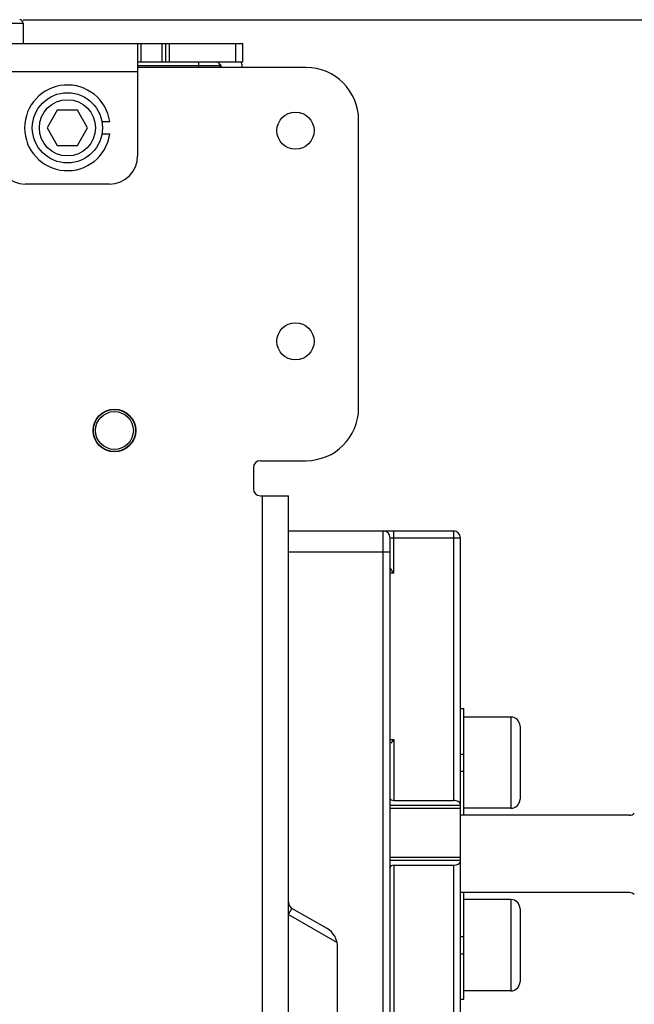
# Model space of a CAD drawing. Units: millimetres. Extents: x 3317 to 10757, y 12763 to 20559.
# Drawn here: x 4499 to 4587, y 16016 to 16156 of the extents above; entities that cross this region are included whole.
import ezdxf

# ---------------------------------------------------------------- set-up
doc = ezdxf.new("R2010")
doc.units = ezdxf.units.MM
for name, color, linetype in [('01210001178_BL1619', 7, 'Continuous'), ('01210001178_BL1621', 7, 'Continuous'), ('62663471003_BL1620', 7, 'Continuous'), ('WINDOW_A_OCR_TS1600_BL333', 7, 'Continuous')]:
    doc.layers.add(name, color=color, linetype=linetype)

msp = doc.modelspace()

# ---------------------------------------------------------------- linework, layer by layer
at = {"layer": '01210001178_BL1619', "color": 7, "linetype": 'Continuous'}
for p, q in [((4562.56, 16016.27), (4562.56, 16031.47)), ((4569.26, 16030.47), (4562.56, 16030.47)), ((4569.26, 16030.47), (4569.26, 16017.47)), ((4570.56, 16029.17), (4570.56, 16018.77)), ((4562.06, 16025.2), (4562.56, 16025.2)), ((4562.06, 16022.74), (4562.56, 16022.74)), ((4569.26, 16017.47), (4562.56, 16017.47)), ((4562.06, 16016.27), (4562.56, 16016.27))]:
    msp.add_line(p, q, dxfattribs=at)
for centre, start, end in [((4569.26, 16029.17), 360, 90), ((4569.26, 16018.77), 270, 0)]:
    msp.add_arc(centre, 1.3, start, end, dxfattribs=at)
at = {"layer": '01210001178_BL1621', "color": 7, "linetype": 'Continuous'}
for p, q in [((4562.06, 16057.67), (4562.56, 16057.67)), ((4562.56, 16042.47), (4562.56, 16057.67)), ((4569.26, 16056.47), (4562.56, 16056.47)), ((4569.26, 16056.47), (4569.26, 16043.47)), ((4570.56, 16055.17), (4570.56, 16044.77)), ((4562.06, 16051.2), (4562.56, 16051.2)), ((4562.06, 16048.74), (4562.56, 16048.74)), ((4569.26, 16043.47), (4562.56, 16043.47))]:
    msp.add_line(p, q, dxfattribs=at)
for centre, start, end in [((4569.26, 16055.17), 360, 90), ((4569.26, 16044.77), 270, 0)]:
    msp.add_arc(centre, 1.3, start, end, dxfattribs=at)
at = {"layer": '62663471003_BL1620', "color": 7, "linetype": 'Continuous'}
for p, q in [((4586.14, 16042.47), (4562.06, 16042.47)), ((4586.14, 16031.47), (4562.06, 16031.47))]:
    msp.add_line(p, q, dxfattribs=at)
for centre, start, end in [((4586.14, 16043.47), 270, 315), ((4586.14, 16030.47), 45, 90)]:
    msp.add_arc(centre, 1, start, end, dxfattribs=at)
at = {"layer": 'WINDOW_A_OCR_TS1600_BL333'}
for p, q in [((4499.76, 16155.77), (4691.06, 16155.77)), ((4459.76, 16155.27), (4499.76, 16155.27)), ((4499.76, 16155.27), (4499.76, 16152.37)), ((4392.86, 16152.37), (4531.06, 16152.37)), ((4516.06, 16152.37), (4516.06, 16136.37)), ((4516.56, 16149.77), (4516.56, 16152.37)), ((4519.56, 16149.77), (4519.56, 16152.37)), ((4520.06, 16152.37), (4520.06, 16149.77)), ((4520.56, 16152.37), (4520.56, 16149.77)), ((4530.06, 16149.77), (4530.06, 16152.37)), ((4531.06, 16149.77), (4531.06, 16152.37)), ((4516.06, 16149.77), (4531.06, 16149.77)), ((4516.06, 16149.27), (4527.76, 16149.27)), ((4540.06, 16148.97), (4516.06, 16148.97)), ((4524.76, 16149.77), (4524.76, 16148.97)), ((4527.76, 16149.27), (4527.76, 16148.97)), ((4496.06, 16148.37), (4516.06, 16148.37)), ((4504.61, 16142.87), (4503.17, 16140.37)), ((4507.5, 16142.87), (4504.61, 16142.87)), ((4508.94, 16140.37), (4507.5, 16142.87)), ((4547.56, 16100.47), (4547.56, 16141.47)), ((4503.17, 16140.37), (4504.61, 16137.87)), ((4507.5, 16137.87), (4508.94, 16140.37)), ((4510.97, 16141.29), (4512.09, 16141.29)), ((4512.09, 16139.46), (4510.97, 16139.46)), ((4504.61, 16137.87), (4507.5, 16137.87)), ((4512.06, 16132.37), (4500.06, 16132.37)), ((4533.56, 16092.97), (4540.06, 16092.97)), ((4532.56, 16091.97), (4532.56, 16088.97)), ((4533.56, 16087.97), (4537.56, 16087.97)), ((4533.86, 15860.97), (4533.86, 16087.97)), ((4537.56, 15860.97), (4537.56, 16087.97)), ((4537.56, 16082.97), (4551.06, 16082.97)), ((4551.06, 16082.97), (4561.06, 16082.97)), ((4551.06, 15873.97), (4551.06, 16082.97)), ((4552.56, 16076.97), (4552.56, 16082.97)), ((4561.06, 16082.97), (4561.06, 16044.59)), ((4552.06, 16081.97), (4562.06, 16081.97)), ((4552.06, 15874.97), (4552.06, 16081.97)), ((4562.06, 15852.05), (4562.06, 16081.97)), ((4537.56, 16079.97), (4552.06, 16079.97)), ((4537.56, 16030.09), (4537.56, 16079.97)), ((4552.56, 16076.97), (4552.06, 16076.97)), ((4552.06, 16053.25), (4552.56, 16053.25)), ((4552.56, 16053.25), (4552.56, 16044.59)), ((4562.06, 16043.87), (4552.06, 16043.87)), ((4562.06, 16043.43), (4552.06, 16043.43)), ((4552.56, 16044.59), (4561.06, 16044.59)), ((4552.06, 16036.51), (4562.06, 16036.51)), ((4552.06, 16036.07), (4562.06, 16036.07)), ((4552.56, 16035.35), (4561.06, 16035.35)), ((4552.56, 16035.35), (4552.56, 15920.47)), ((4561.06, 16035.35), (4561.06, 15892.59)), ((4537.56, 16028.36), (4538.06, 16029.22)), ((4537.56, 16028.36), (4544.48, 16024.36)), ((4543.06, 16026.34), (4538.06, 16029.22)), ((4544.56, 15930.47), (4544.56, 16023.74))]:
    msp.add_line(p, q, dxfattribs=at)
for centre, radius in [((4506.06, 16140.37), 5), ((4506.06, 16140.37), 4), ((4538.56, 16139.97), 2.65), ((4538.56, 16109.97), 2.65), ((4512.76, 16097.27), 3.05), ((4512.76, 16097.27), 3), ((4512.76, 16097.27), 2.7)]:
    msp.add_circle(centre, radius, dxfattribs=at)
for centre, radius, start, end in [((4499.26, 16155.27), 0.5, 0, 90), ((4527.26, 16149.27), 0.5, 0, 90), ((4527.06, 16148.77), 1, 11.5464, 53.1241), ((4527.06, 16148.37), 4, 8.6399, 19.0777), ((4540.06, 16141.47), 7.5, 0, 90), ((4506.06, 16140.37), 6.1, 8.6269, 351.3731), ((4500.06, 16136.37), 4, 180, 270), ((4512.06, 16136.37), 4, 270, 0), ((4540.06, 16100.47), 7.5, 270, 0), ((4533.56, 16091.97), 1, 90, 180), ((4533.56, 16088.97), 1, 180, 270), ((4551.06, 16081.97), 1, 0, 90), ((4561.06, 16081.97), 1, 0, 90), ((4538.56, 16030.09), 1, 180, 240), ((4541.56, 16023.74), 3, 0, 60)]:
    msp.add_arc(centre, radius, start, end, dxfattribs=at)
for centre, major_axis, start_param, end_param in [((4552.56, 16044.88), (0.5, 0), -3.141593, -1.570796), ((4561.06, 16044.01), (1, 0), 6.283185, 7.853982), ((4552.56, 16035.06), (0.5, 0), 1.570796, 3.141593), ((4561.06, 16035.93), (1, 0), -1.570796, 0)]:
    msp.add_ellipse(centre, major_axis=major_axis, ratio=0.57735, start_param=start_param, end_param=end_param, dxfattribs=at)
msp.add_open_spline([(4552.56, 16076.97), (4552.45, 16077.13), (4552.29, 16077.35), (4552.12, 16077.64), (4552.06, 16077.77), (4552.06, 16077.84)], degree=3, knots=[0, 0, 0, 0, 0.568004, 0.814938, 1, 1, 1, 1], dxfattribs=at)
msp.add_open_spline([(4552.21, 16052.74), (4552.32, 16052.91), (4552.44, 16053.08), (4552.56, 16053.25)], degree=3, dxfattribs=at)

doc.saveas('drawing.dxf')
